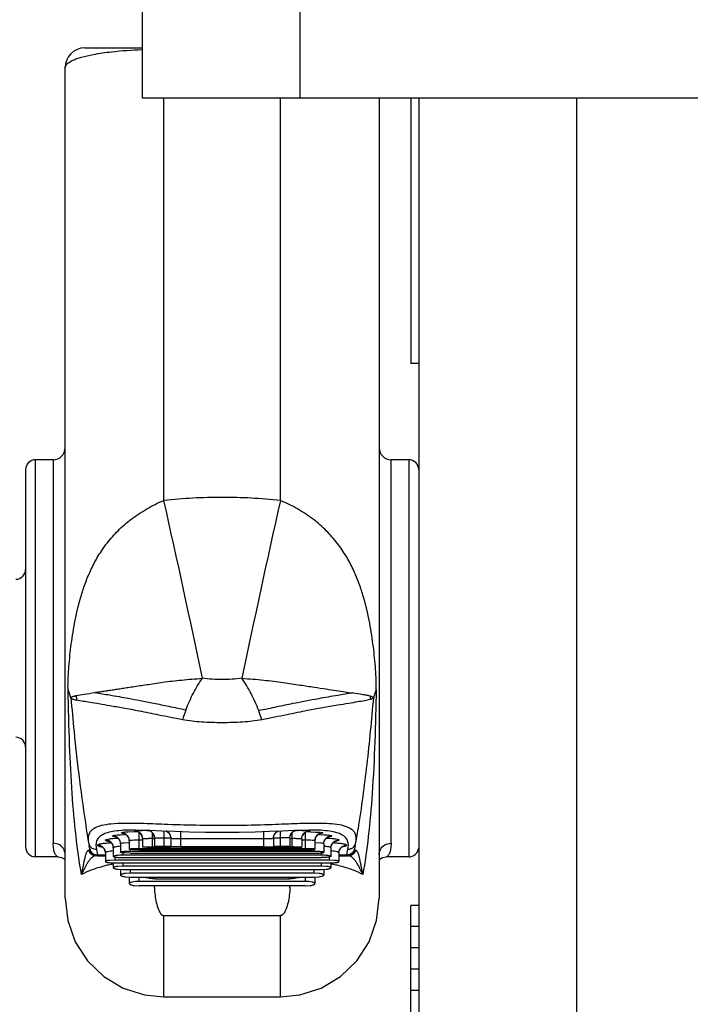
# Model space of a CAD drawing. Units: inches. Extents: x 0 to 17, y 0 to 11.
# Drawn here: x 5.8 to 6.5, y 2.4 to 3.4 of the extents above; entities that cross this region are included whole.
import ezdxf

# ---------------------------------------------------------------- set-up
doc = ezdxf.new("R2010")
doc.units = ezdxf.units.IN
doc.header["$LTSCALE"] = 0.935
doc.header["$MEASUREMENT"] = 0
for name, color, linetype in [('_195290', 7, 'CONTINUOUS'), ('_22724', 7, 'CONTINUOUS'), ('_49386', 7, 'CONTINUOUS')]:
    doc.layers.add(name, color=color, linetype=linetype)

msp = doc.modelspace()

# ---------------------------------------------------------------- linework, layer by layer
at = {"layer": '_195290', "color": 7, "linetype": 'Continuous'}
for p, q in [((5.9117, 3.51016), (5.9117, 3.34166)), ((6.06918, 3.34166), (6.06918, 3.51016)), ((10.99044, 3.34166), (5.9117, 3.34166))]:
    msp.add_line(p, q, dxfattribs=at)
at = {"layer": '_22724', "color": 7, "linetype": 'Continuous'}
for p, q in [((6.17941, 3.34166), (6.17941, 3.07709)), ((6.18729, 3.34166), (6.18729, 1.67945)), ((6.34477, 1.66764), (6.34477, 3.34166)), ((6.18729, 3.07709), (6.17941, 3.07709)), ((6.17941, 1.73851), (6.17941, 2.53743)), ((6.18729, 2.53743), (6.17941, 2.53743)), ((6.18729, 2.51623), (6.17941, 2.51623)), ((6.18729, 2.49502), (6.17941, 2.49502)), ((6.18729, 2.47382), (6.17941, 2.47382)), ((6.18729, 2.45262), (6.17941, 2.45262))]:
    msp.add_line(p, q, dxfattribs=at)
at = {"layer": '_49386', "color": 7, "linetype": 'Continuous'}
for p, q in [((5.85461, 3.39166), (5.9117, 3.39166)), ((5.83492, 2.54471), (5.83492, 3.37197)), ((5.93335, 2.94074), (5.93335, 3.34166)), ((6.04949, 2.94074), (6.04949, 3.34166)), ((6.14792, 3.34166), (6.14792, 2.5447)), ((5.82311, 2.98142), (5.8054, 2.98142)), ((5.8054, 2.58575), (5.8054, 2.98141)), ((5.82311, 2.98142), (5.82311, 2.59925)), ((6.15973, 2.59925), (6.15973, 2.98142)), ((6.17744, 2.98142), (6.15973, 2.98142)), ((6.17744, 2.98142), (6.17744, 2.58577)), ((5.79555, 2.97157), (5.79555, 2.5956)), ((5.85604, 2.61377), (5.85801, 2.60131)), ((5.90356, 2.61055), (5.89748, 2.61038)), ((5.90422, 2.61152), (5.90508, 2.61171)), ((5.90431, 2.61146), (5.90422, 2.61152)), ((5.90451, 2.6114), (5.90431, 2.61146)), ((5.90597, 2.61123), (5.90451, 2.6114)), ((5.90498, 2.61247), (5.90474, 2.61247)), ((5.90498, 2.61247), (5.90977, 2.61243)), ((5.90508, 2.61171), (5.90754, 2.61186)), ((5.90596, 2.61127), (5.90657, 2.61113)), ((5.90754, 2.61186), (5.91146, 2.61196)), ((5.90874, 2.59389), (5.90874, 2.61)), ((5.90955, 2.60943), (5.91091, 2.60779)), ((5.90977, 2.61243), (5.91981, 2.61219)), ((5.9163, 2.61203), (5.91681, 2.61203)), ((5.91913, 2.61177), (5.91674, 2.61237)), ((5.91681, 2.61203), (5.91781, 2.61204)), ((5.9176, 2.61224), (5.91853, 2.612)), ((5.91781, 2.61204), (5.91834, 2.61204)), ((5.91981, 2.61219), (5.9313, 2.61177)), ((5.92193, 2.59556), (5.92193, 2.60968)), ((5.9313, 2.61177), (5.94429, 2.61126)), ((5.93374, 2.59618), (5.93374, 2.61168)), ((5.93694, 2.61077), (5.93829, 2.60955)), ((5.93829, 2.60955), (5.93939, 2.60792)), ((5.95008, 2.59575), (5.95008, 2.61106)), ((6.0242, 2.61076), (6.03866, 2.61126)), ((6.03276, 2.61106), (6.03276, 2.59575)), ((6.03866, 2.61126), (6.05163, 2.61178)), ((6.04444, 2.60942), (6.04575, 2.61066)), ((6.0491, 2.61168), (6.0491, 2.59618)), ((6.05163, 2.61178), (6.06309, 2.61219)), ((6.06079, 2.60961), (6.06183, 2.61063)), ((6.06091, 2.60976), (6.06091, 2.59556)), ((6.06183, 2.61063), (6.06297, 2.6114)), ((6.06453, 2.61204), (6.06503, 2.61204)), ((6.06631, 2.61203), (6.06684, 2.61202)), ((6.07124, 2.61197), (6.07531, 2.61186)), ((6.07182, 2.60761), (6.07309, 2.60924)), ((6.07309, 2.60924), (6.07458, 2.61039)), ((6.0741, 2.61002), (6.0741, 2.59389)), ((6.07531, 2.61186), (6.07781, 2.6117)), ((6.07776, 2.61132), (6.07689, 2.61123)), ((6.07862, 2.61152), (6.07776, 2.61132)), ((6.0781, 2.61247), (6.07782, 2.61247)), ((6.07802, 2.61168), (6.07862, 2.61152)), ((6.07953, 2.61054), (6.08447, 2.61041)), ((6.12484, 2.60135), (6.12681, 2.61379)), ((5.85781, 2.6044), (5.858, 2.60134)), ((5.85801, 2.60131), (5.85848, 2.599)), ((5.88986, 2.60781), (5.89482, 2.608)), ((5.89303, 2.59976), (5.89893, 2.6002)), ((5.8989, 2.60174), (5.8989, 2.5933)), ((5.90874, 2.60272), (5.91209, 2.60272)), ((5.91209, 2.60368), (5.91209, 2.59524)), ((5.92193, 2.60418), (5.9239, 2.60418)), ((5.9239, 2.60453), (5.93374, 2.60459)), ((5.9239, 2.60453), (5.9239, 2.59613)), ((5.93374, 2.60459), (5.94024, 2.60459)), ((5.94024, 2.60437), (5.94024, 2.59596)), ((5.95008, 2.60395), (6.03276, 2.60395)), ((6.0426, 2.60437), (6.04274, 2.60585)), ((6.0426, 2.60459), (6.0491, 2.60459)), ((6.0426, 2.60437), (6.0426, 2.59596)), ((6.05894, 2.60453), (6.0491, 2.60459)), ((6.05894, 2.60453), (6.05894, 2.59613)), ((6.05894, 2.60418), (6.06091, 2.60418)), ((6.07075, 2.60365), (6.07098, 2.60555)), ((6.07075, 2.60365), (6.07075, 2.59524)), ((6.07075, 2.60272), (6.0741, 2.60272)), ((6.07098, 2.60555), (6.07182, 2.60761)), ((6.08391, 2.6002), (6.08976, 2.59977)), ((6.08394, 2.60172), (6.08394, 2.5933)), ((6.08812, 2.608), (6.09302, 2.60781)), ((6.12436, 2.59901), (6.12484, 2.60135)), ((5.85812, 2.59233), (5.85951, 2.59289)), ((5.85848, 2.599), (5.85848, 2.59901)), ((5.85848, 2.59901), (5.85865, 2.59826)), ((5.85865, 2.59826), (5.85887, 2.59718)), ((5.85887, 2.59718), (5.85886, 2.5972)), ((5.8594, 2.5937), (5.85887, 2.59718)), ((5.85951, 2.59289), (5.8594, 2.5937)), ((5.86612, 2.59311), (5.86709, 2.58763)), ((5.87508, 2.58961), (5.87508, 2.58111)), ((5.88296, 2.59471), (5.88296, 2.58624)), ((5.89024, 2.59876), (5.89024, 2.5903)), ((5.8928, 2.58736), (5.8928, 2.58974)), ((5.90008, 2.59115), (5.90008, 2.5933)), ((6.08276, 2.59115), (5.90008, 2.59115)), ((5.90874, 2.59265), (5.90301, 2.5928)), ((6.0741, 2.59389), (5.90874, 2.59389)), ((5.90874, 2.59265), (6.0741, 2.59265)), ((5.91625, 2.59495), (5.91209, 2.59524)), ((5.94024, 2.59556), (5.92193, 2.59556)), ((5.92193, 2.59486), (6.06091, 2.59486)), ((5.93374, 2.59618), (5.9239, 2.59613)), ((5.9239, 2.59613), (5.93374, 2.596)), ((5.94024, 2.59618), (5.93374, 2.59618)), ((5.95008, 2.59575), (5.94024, 2.59596)), ((6.03276, 2.59575), (5.95008, 2.59575)), ((6.03276, 2.59575), (6.0426, 2.59596)), ((6.0491, 2.59618), (6.0426, 2.59618)), ((6.06091, 2.59556), (6.0426, 2.59556)), ((6.05894, 2.59613), (6.0491, 2.59618)), ((6.0491, 2.596), (6.05894, 2.59613)), ((6.06091, 2.59486), (6.06637, 2.59493)), ((6.06637, 2.59493), (6.07075, 2.59524)), ((6.0741, 2.59265), (6.0779, 2.5927)), ((6.08276, 2.5933), (6.08276, 2.59115)), ((6.09004, 2.5897), (6.09004, 2.58736)), ((6.0926, 2.59874), (6.0926, 2.5903)), ((6.09988, 2.5947), (6.09988, 2.58624)), ((6.11574, 2.58763), (6.11671, 2.59312)), ((6.12344, 2.5937), (6.12333, 2.59289)), ((6.12333, 2.59289), (6.12472, 2.59233)), ((6.12398, 2.5972), (6.12397, 2.59718)), ((5.82812, 2.58575), (5.8054, 2.58575)), ((5.86491, 2.58668), (5.86332, 2.58615)), ((5.86636, 2.58674), (5.86564, 2.58674)), ((5.86709, 2.58763), (5.87508, 2.58763)), ((5.86709, 2.58763), (5.86719, 2.58699)), ((5.86723, 2.58674), (5.87508, 2.58674)), ((5.88492, 2.58249), (5.87947, 2.58226)), ((5.87948, 2.5799), (5.88492, 2.57965)), ((5.88492, 2.58249), (5.88492, 2.58555)), ((6.09792, 2.58249), (5.88492, 2.58249)), ((5.88734, 2.58526), (5.8928, 2.58506)), ((5.8928, 2.58736), (5.88918, 2.58728)), ((6.09004, 2.58736), (5.8928, 2.58736)), ((5.8928, 2.58506), (6.09004, 2.58506)), ((5.90008, 2.58939), (5.89433, 2.5896)), ((5.90008, 2.58939), (6.08276, 2.58939)), ((6.08276, 2.58939), (6.08821, 2.58955)), ((6.0955, 2.58526), (6.09004, 2.58506)), ((6.09792, 2.58555), (6.09792, 2.58249)), ((6.10336, 2.58226), (6.09792, 2.58249)), ((6.09792, 2.57965), (6.10336, 2.5799)), ((6.10776, 2.5896), (6.10776, 2.58111)), ((6.10776, 2.58763), (6.11574, 2.58763)), ((6.10776, 2.58674), (6.11561, 2.58674)), ((6.11561, 2.58674), (6.11571, 2.58737)), ((6.11648, 2.58674), (6.1172, 2.58674)), ((6.17744, 2.58575), (6.15472, 2.58575)), ((5.88296, 2.57965), (5.88296, 2.57488)), ((5.88492, 2.57965), (6.09792, 2.57965)), ((5.8928, 2.57654), (5.88736, 2.57627)), ((5.88736, 2.57345), (5.8928, 2.57316)), ((5.89024, 2.57323), (5.89024, 2.56756)), ((5.8928, 2.57654), (5.8928, 2.57965)), ((6.09004, 2.57654), (5.8928, 2.57654)), ((5.8928, 2.57316), (6.09004, 2.57316)), ((5.90008, 2.5695), (5.90008, 2.57316)), ((6.08276, 2.57316), (6.08276, 2.5695)), ((6.09004, 2.57965), (6.09004, 2.57654)), ((6.09548, 2.57627), (6.09004, 2.57654)), ((6.09004, 2.57316), (6.09548, 2.57345)), ((6.0926, 2.57323), (6.0926, 2.56756)), ((6.09988, 2.57965), (6.09988, 2.57488)), ((5.90008, 2.5695), (5.89465, 2.56918)), ((5.89466, 2.5659), (5.90008, 2.56556)), ((5.8989, 2.56573), (5.8989, 2.55913)), ((6.08276, 2.5695), (5.90008, 2.5695)), ((5.90008, 2.56556), (6.08276, 2.56556)), ((5.90874, 2.56134), (5.90874, 2.56556)), ((6.0741, 2.56134), (5.90874, 2.56134)), ((5.92417, 2.564), (6.05867, 2.564)), ((6.0741, 2.56556), (6.0741, 2.56134)), ((6.08819, 2.56918), (6.08276, 2.5695)), ((6.08276, 2.56556), (6.08819, 2.5659)), ((6.08394, 2.56573), (6.08394, 2.55913)), ((5.90363, 2.55718), (5.90874, 2.55684)), ((6.0741, 2.55684), (5.90874, 2.55684)), ((6.0741, 2.55684), (6.07921, 2.55718)), ((5.93335, 2.44627), (5.93335, 2.5272)), ((5.93335, 2.5272), (6.04949, 2.52718)), ((6.04949, 2.44627), (6.04949, 2.52719)), ((5.93335, 2.44627), (6.04949, 2.44627))]:
    msp.add_line(p, q, dxfattribs=at)
for points in [[(5.90657, 2.61113), (5.90795, 2.61057), (5.90955, 2.60943)], [(5.91853, 2.612), (5.91961, 2.61154), (5.9207, 2.61087), (5.9217, 2.60999)], [(5.9217, 2.60999), (5.92255, 2.60893), (5.92323, 2.6077)], [(5.93549, 2.61159), (5.9355, 2.61158), (5.93694, 2.61077)], [(5.94429, 2.61126), (5.95878, 2.61075), (5.97466, 2.61037), (5.99152, 2.61022), (6.00836, 2.61037), (6.0242, 2.61076)], [(6.04274, 2.60585), (6.04339, 2.6078), (6.04444, 2.60942)], [(6.04575, 2.61066), (6.04717, 2.61151), (6.04731, 2.61156)], [(6.05929, 2.60684), (6.05992, 2.60834), (6.06079, 2.60961)], [(6.06297, 2.6114), (6.06413, 2.61193), (6.06517, 2.61223), (6.06524, 2.61224)], [(6.06309, 2.61219), (6.07312, 2.61243), (6.07783, 2.61247)], [(6.07458, 2.61039), (6.07596, 2.61103), (6.07676, 2.61125), (6.07689, 2.61127)], [(5.87904, 2.60136), (5.87871, 2.60144), (5.87878, 2.6014), (5.87979, 2.60085), (5.88122, 2.59954), (5.88244, 2.59745), (5.88296, 2.59471)], [(5.8857, 2.60575), (5.88544, 2.60581), (5.88556, 2.60576), (5.88657, 2.60529), (5.8882, 2.60396), (5.88961, 2.60179), (5.89024, 2.59876)], [(5.89349, 2.60908), (5.89424, 2.60883), (5.89575, 2.60798)], [(5.89575, 2.60798), (5.89732, 2.60643), (5.89847, 2.60427), (5.8989, 2.60174)], [(5.91091, 2.60779), (5.91182, 2.6057), (5.91209, 2.60368)], [(5.92323, 2.6077), (5.9237, 2.60631), (5.9239, 2.60478), (5.9239, 2.60453)], [(5.93939, 2.60792), (5.94008, 2.60594), (5.94024, 2.60437)], [(6.05894, 2.60453), (6.05896, 2.60516), (6.05929, 2.60684)], [(6.08394, 2.60172), (6.08449, 2.60461), (6.08583, 2.60681), (6.08756, 2.60829), (6.08893, 2.60896), (6.08932, 2.60907)], [(6.0926, 2.59874), (6.09311, 2.60151), (6.09437, 2.60366), (6.09593, 2.60507), (6.09715, 2.60572), (6.09743, 2.60581)], [(6.09988, 2.5947), (6.10037, 2.59738), (6.10156, 2.59946), (6.10296, 2.60079), (6.10401, 2.60138), (6.10421, 2.60146)], [(5.87131, 2.59599), (5.87121, 2.59602), (5.87189, 2.59566), (5.8732, 2.59455), (5.87448, 2.59253), (5.87508, 2.58961)], [(6.10776, 2.5896), (6.10832, 2.59245), (6.10957, 2.59447), (6.11089, 2.59562), (6.11144, 2.59594)], [(6.12397, 2.5972), (6.1242, 2.59831), (6.12436, 2.59901)], [(5.82812, 2.58575), (5.83135, 2.5852), (5.83488, 2.58304), (5.83492, 2.58298)], [(6.14792, 2.58299), (6.15133, 2.58515), (6.15472, 2.58575)], [(5.83492, 2.5447), (5.83749, 2.52235), (5.84506, 2.50119), (5.85724, 2.48229), (5.87338, 2.46665), (5.89266, 2.45508), (5.91405, 2.44818), (5.93335, 2.44627)], [(6.04949, 2.44627), (6.06879, 2.44818), (6.09018, 2.45508), (6.10946, 2.46665), (6.1256, 2.48229), (6.13778, 2.50119), (6.14535, 2.52235), (6.14792, 2.5447)]]:
    msp.add_lwpolyline(points, dxfattribs=at)
for centre, radius, start, end in [((5.85461, 3.37197), 0.01969, 90, 180), ((5.82311, 2.99323), 0.01181, 270, 0.0159), ((6.15973, 2.99323), 0.01181, 179.99802, 270), ((5.8054, 2.97158), 0.00984, 90, 180.00063), ((6.17744, 2.97158), 0.00984, 359.99785, 90), ((-5.06492, 0.46457), 11.27357, 11.766932, 12.688139), ((17.03316, 0.46797), 11.25858, 167.312424, 168.23485), ((5.78571, 2.87217), 0.00984, 270, 359.99793), ((5.72611, 2.70898), 0.11989, 17.09223, 21.24617), ((6.25696, 2.70892), 0.12013, 158.76707, 162.91634), ((5.9055, 2.75067), 0.05974, 184.1624, 188.43717), ((6.08021, 2.75131), 0.05947, 351.55505, 354.63091), ((6.08397, 2.68343), 0.1376, 159.21257, 163.62224), ((5.89948, 2.6836), 0.13697, 16.3825, 20.42307), ((5.78571, 2.695), 0.00984, 359.95396, 90), ((5.89103, 2.60172), 0.00787, 0.17684, 90.05809), ((5.90853, 2.28049), 0.33009, 90.13714, 90.86325), ((5.90474, 2.31731), 0.29516, 89.99955, 90.13135), ((5.90421, 2.60375), 0.00777, 85.82859, 89.99179), ((5.90422, 2.60365), 0.00787, 0.21399, 85.9093), ((5.9195, 2.18416), 0.42788, 90.42929, 91.07665), ((5.91601, 2.60451), 0.0079, 51.12589, 66.78485), ((5.91603, 2.60453), 0.00787, 44.1228, 51.12169), ((6.06681, 2.60453), 0.00787, 128.88032, 135.87191), ((6.06683, 2.60451), 0.0079, 114.24732, 128.87691), ((6.0614, 1.986), 0.62605, 89.55024, 89.66711), ((6.06278, 2.14087), 0.47117, 88.97207, 89.50723), ((6.07866, 2.6036), 0.00793, 115.51467, 135.21065), ((6.07393, 2.24927), 0.36132, 89.52634, 89.83174), ((6.07858, 2.60374), 0.00777, 111.459, 115.43395), ((6.07864, 2.60355), 0.00797, 92.45544, 111.39829), ((6.07428, 2.28746), 0.32313, 89.06833, 89.53141), ((6.07666, 2.60047), 0.01129, 83.08614, 84.15993), ((6.0781, 2.31724), 0.29523, 89.86888, 90.00045), ((6.07863, 2.6038), 0.00773, 90.00283, 92.38712), ((6.09181, 2.60172), 0.00787, 89.94164, 179.94204), ((5.88483, 2.47378), 0.12605, 91.76317, 92.29422), ((5.89984, 2.40047), 0.20759, 91.15478, 91.38574), ((5.92188, 2.41108), 0.19309, 89.98581, 91.10703), ((5.93243, 2.6044), 0.0078, 19.05143, 23.96013), ((6.0504, 2.6044), 0.00779, 156.41613, 160.76625), ((6.06672, 2.60457), 0.00778, 156.13854, 159.30732), ((6.06078, 2.39315), 0.21103, 88.92989, 89.96581), ((6.07856, 2.60368), 0.0078, 157.8386, 160.88434), ((6.07854, 2.60369), 0.00778, 154.78484, 157.83249), ((6.07866, 2.60362), 0.00792, 138.09271, 154.7355), ((6.07859, 2.60368), 0.00782, 135.27961, 138.05602), ((6.08315, 2.40478), 0.20328, 88.59686, 88.84132), ((6.10037, 2.59877), 0.00776, 152.09964, 157.38304), ((6.10048, 2.5987), 0.00789, 138.14751, 152.07367), ((6.10044, 2.59873), 0.00784, 129.60915, 138.11548), ((6.10049, 2.59868), 0.00792, 119.56294, 129.59854), ((6.10774, 2.59466), 0.00786, 139.07363, 151.37576), ((6.10772, 2.59467), 0.00784, 129.25797, 139.04748), ((6.0982, 2.47666), 0.12317, 87.66755, 88.27881), ((6.10776, 2.59462), 0.0079, 124.45536, 129.25197), ((5.8054, 2.59559), 0.00984, 179.99994, 270), ((5.82438, 2.58817), 0.01055, 24.00462, 28.36749), ((5.86564, 2.59459), 0.00786, 196.71032, 269.96365), ((5.866, 2.60086), 0.00774, 193.8879, 207.56591), ((5.86722, 2.59464), 0.0079, 192.7622, 270.0611), ((5.90006, 2.47737), 0.11378, 89.99005, 91.81731), ((5.90872, 2.42595), 0.16794, 89.99328, 91.23633), ((5.92218, 2.78439), 0.18954, 268.20697, 269.92594), ((5.92191, 2.2768), 0.31876, 89.99654, 90.657), ((6.061, 2.28893), 0.30664, 89.34485, 90.01689), ((6.07419, 2.43251), 0.16137, 88.77098, 90.03247), ((6.08276, 2.47225), 0.11891, 89.43919, 90.00052), ((6.08296, 2.48603), 0.10512, 88.18253, 89.47384), ((6.09035, 2.55448), 0.04215, 85.07588, 86.8629), ((6.10763, 2.59472), 0.00774, 151.39373, 157.32492), ((6.11562, 2.59464), 0.0079, 269.94088, 347.24224), ((6.1172, 2.59459), 0.00786, 270.0354, 343.29339), ((6.11688, 2.60086), 0.0077, 310.04885, 346.14241), ((6.19266, 2.58488), 0.06978, 171.00032, 172.73803), ((6.18169, 2.5866), 0.05868, 169.61651, 170.9862), ((6.15844, 2.58818), 0.01054, 152.26235, 155.99589), ((6.17744, 2.59559), 0.00984, 270, 350.94848), ((5.86564, 2.58204), 0.0047, 90.00033, 98.86714), ((5.86707, 2.59563), 0.008, 260.9035, 270.2008), ((5.90204, 2.5926), 0.0353, 189.13236, 189.55514), ((6.09013, 2.50483), 0.08253, 87.6191, 90.06339), ((6.10142, 2.58944), 0.01444, 351.76026, 352.78789), ((6.11577, 2.59563), 0.008, 269.8022, 279.10885), ((5.90969, 2.43911), 0.14203, 101.71314, 103.88566), ((5.91235, 2.42644), 0.15498, 101.24105, 101.72409), ((5.91354, 2.42046), 0.16107, 101.05509, 101.24287), ((6.06881, 2.41841), 0.16317, 78.72898, 78.91432), ((6.06978, 2.42327), 0.15822, 78.25841, 78.73037), ((6.07319, 2.43923), 0.1419, 76.11845, 78.2954), ((5.93359, 2.66104), 0.09749, 258.31237, 261.38657), ((5.9336, 2.66109), 0.09754, 261.3861, 264.45597), ((6.0709, 2.5568), 0.1469, 176.56904, 177.18905), ((5.91277, 2.55683), 0.14608, 2.81263, 3.43564), ((6.04924, 2.66107), 0.09753, 275.54457, 278.61437), ((6.04925, 2.66103), 0.09749, 278.6137, 281.68779), ((6.07071, 2.57982), 0.01988, 311.97533, 313.36349), ((6.01493, 2.55894), 0.09116, 181.32301, 182.55825), ((5.96771, 2.55891), 0.09136, 357.41727, 358.70195)]:
    msp.add_arc(centre, radius, start, end, dxfattribs=at)
for points, knots in [([(5.83492, 3.37197), (5.83492, 3.37252), (5.83522, 3.37383), (5.8367, 3.37582), (5.83961, 3.378), (5.84456, 3.38037), (5.85249, 3.38295), (5.86499, 3.38571), (5.88511, 3.38852), (5.90141, 3.38963), (5.91153, 3.39004)], [0, 0, 0, 0, 0.020328, 0.048101, 0.089748, 0.15336, 0.250077, 0.397124, 0.625572, 1, 1, 1, 1]), ([(6.04949, 2.94074), (6.03022, 2.94285), (5.99142, 2.94489), (5.95262, 2.94285), (5.93335, 2.94074)], [0, 0, 0, 0, 0.5, 1, 1, 1, 1]), ([(5.83785, 2.75243), (5.83775, 2.7545), (5.83782, 2.75847), (5.83805, 2.76432), (5.83833, 2.76993), (5.83885, 2.77733), (5.83973, 2.78662), (5.84154, 2.80197), (5.84478, 2.82207), (5.84968, 2.84262), (5.85535, 2.85957), (5.86083, 2.8727), (5.86783, 2.88585), (5.87673, 2.89874), (5.88766, 2.91117), (5.90089, 2.92267), (5.91626, 2.93266), (5.92737, 2.93857), (5.93335, 2.94074)], [0, 0, 0, 0, 0.027678, 0.052982, 0.078013, 0.102681, 0.151945, 0.202519, 0.308827, 0.423311, 0.483913, 0.547055, 0.612976, 0.68221, 0.755576, 0.833233, 0.91516, 1, 1, 1, 1]), ([(6.14499, 2.75242), (6.14504, 2.75448), (6.145, 2.75847), (6.14477, 2.76616), (6.1439, 2.77925), (6.14187, 2.79832), (6.13808, 2.82207), (6.13316, 2.84261), (6.12748, 2.85954), (6.12202, 2.87269), (6.11502, 2.88583), (6.10613, 2.89872), (6.09521, 2.91116), (6.08193, 2.92261), (6.06662, 2.93274), (6.05542, 2.93845), (6.04949, 2.94074)], [0, 0, 0, 0, 0.027447, 0.053229, 0.102601, 0.20249, 0.308876, 0.423263, 0.483829, 0.546977, 0.612871, 0.682123, 0.755465, 0.833133, 0.915133, 1, 1, 1, 1]), ([(5.86454, 2.74947), (5.86453, 2.74944), (5.8645, 2.74934), (5.86469, 2.74942), (5.86482, 2.74947), (5.86505, 2.74957), (5.86529, 2.74965), (5.86559, 2.74972), (5.86591, 2.74971), (5.86627, 2.74969), (5.86668, 2.74974), (5.86729, 2.74985), (5.86808, 2.75002), (5.86904, 2.75016), (5.87032, 2.75034), (5.87196, 2.7506), (5.874, 2.75091), (5.87611, 2.75123), (5.87831, 2.75157), (5.88141, 2.75204), (5.88553, 2.75268), (5.89077, 2.75348), (5.89644, 2.75435), (5.90497, 2.75565), (5.91421, 2.75702), (5.92422, 2.75851), (5.93264, 2.75973), (5.94166, 2.76098), (5.95127, 2.76197), (5.96136, 2.76286), (5.96823, 2.76338), (5.97174, 2.7636)], [0, 0, 0, 0, 0.000764, 0.001824, 0.003612, 0.005483, 0.008505, 0.010759, 0.014024, 0.017131, 0.020917, 0.025232, 0.034469, 0.043284, 0.052036, 0.070361, 0.089338, 0.109071, 0.12957, 0.150875, 0.196041, 0.244877, 0.297729, 0.354943, 0.48397, 0.556647, 0.635206, 0.719524, 0.808932, 0.902822, 1, 1, 1, 1]), ([(5.95533, 2.73227), (5.95746, 2.7379), (5.96231, 2.7487), (5.9684, 2.75886), (5.97174, 2.7636)], [0, 0, 0, 0, 0.509611, 1, 1, 1, 1]), ([(6.0111, 2.7636), (6.00457, 2.76287), (5.99142, 2.76166), (5.97827, 2.76287), (5.97174, 2.7636)], [0, 0, 0, 0, 0.500003, 1, 1, 1, 1]), ([(6.0111, 2.7636), (6.01836, 2.7632), (6.03213, 2.76201), (6.05146, 2.75965), (6.06824, 2.75706), (6.08254, 2.75495), (6.0946, 2.75305), (6.10483, 2.75153), (6.11352, 2.75023), (6.11883, 2.74939), (6.12127, 2.74901)], [0, 0, 0, 0, 0.196096, 0.372954, 0.525454, 0.654131, 0.762956, 0.855068, 0.933344, 1, 1, 1, 1]), ([(6.02784, 2.7314), (6.02569, 2.73719), (6.02076, 2.74829), (6.01452, 2.75873), (6.0111, 2.7636)], [0, 0, 0, 0, 0.509319, 1, 1, 1, 1]), ([(5.8513, 2.56808), (5.84904, 2.58064), (5.84526, 2.60747), (5.84157, 2.65054), (5.83918, 2.69939), (5.83822, 2.73397), (5.83785, 2.75243)], [0, 0, 0, 0, 0.206966, 0.439029, 0.700658, 1, 1, 1, 1]), ([(5.84592, 2.74634), (5.84855, 2.74687), (5.85475, 2.74795), (5.86097, 2.74891), (5.86454, 2.74947)], [0, 0, 0, 0, 0.425973, 1, 1, 1, 1]), ([(5.86455, 2.74947), (5.86942, 2.74866), (5.88064, 2.74681), (5.89572, 2.74417), (5.91036, 2.74149), (5.92371, 2.73882), (5.93886, 2.73558), (5.94961, 2.73333), (5.95533, 2.73227)], [0, 0, 0, 0, 0.160246, 0.369282, 0.496997, 0.64352, 0.811148, 1, 1, 1, 1]), ([(6.12127, 2.74901), (6.1164, 2.74821), (6.10507, 2.74635), (6.08518, 2.74291), (6.0649, 2.7391), (6.04513, 2.73488), (6.03386, 2.73251), (6.02784, 2.7314)], [0, 0, 0, 0, 0.155783, 0.36215, 0.636882, 0.806845, 1, 1, 1, 1]), ([(6.13942, 2.74575), (6.13829, 2.74607), (6.13578, 2.74661), (6.12973, 2.74768), (6.12481, 2.74846), (6.12127, 2.74901)], [0, 0, 0, 0, 0.190149, 0.41748, 1, 1, 1, 1]), ([(6.14499, 2.75242), (6.14429, 2.71784), (6.14284, 2.66892), (6.13756, 2.60747), (6.1338, 2.58063), (6.13154, 2.56808)], [0, 0, 0, 0, 0.560912, 0.793182, 1, 1, 1, 1]), ([(5.8407, 2.74422), (5.84086, 2.7444), (5.84117, 2.74475), (5.84181, 2.74525), (5.84269, 2.74552), (5.84369, 2.74585), (5.84479, 2.74608), (5.84553, 2.74625), (5.84592, 2.74634)], [0, 0, 0, 0, 0.125165, 0.24437, 0.416853, 0.599627, 0.793387, 1, 1, 1, 1]), ([(5.8407, 2.74422), (5.84165, 2.73305), (5.84564, 2.68944), (5.85094, 2.64595), (5.85604, 2.61377)], [0, 0, 0, 0, 0.255994, 1, 1, 1, 1]), ([(5.8407, 2.74422), (5.84088, 2.74394), (5.84128, 2.7435), (5.84221, 2.74301), (5.84341, 2.74273), (5.84485, 2.74228), (5.84588, 2.74203), (5.84641, 2.74191)], [0, 0, 0, 0, 0.156894, 0.274806, 0.497406, 0.739707, 1, 1, 1, 1]), ([(5.95195, 2.72224), (5.94409, 2.7238), (5.9297, 2.72667), (5.91002, 2.73079), (5.89372, 2.73374), (5.88031, 2.73607), (5.86927, 2.73794), (5.85821, 2.73973), (5.8508, 2.74101), (5.84641, 2.74191)], [0, 0, 0, 0, 0.224106, 0.409729, 0.561848, 0.686859, 0.789993, 0.874841, 1, 1, 1, 1]), ([(6.13903, 2.74258), (6.13719, 2.74211), (6.13297, 2.74116), (6.12573, 2.73995), (6.1167, 2.73849), (6.10003, 2.73566), (6.08309, 2.73272), (6.06628, 2.72944), (6.05551, 2.72719), (6.0436, 2.72474), (6.03526, 2.7231), (6.03089, 2.72224)], [0, 0, 0, 0, 0.051998, 0.117817, 0.199896, 0.301251, 0.578843, 0.668523, 0.768237, 0.878739, 1, 1, 1, 1]), ([(6.14213, 2.74421), (6.1402, 2.72205), (6.13602, 2.67845), (6.13017, 2.63504), (6.1268, 2.61377)], [0, 0, 0, 0, 0.508124, 1, 1, 1, 1]), ([(6.14214, 2.74422), (6.14192, 2.74391), (6.14147, 2.74342), (6.14063, 2.74302), (6.13983, 2.74282), (6.1393, 2.74267), (6.13903, 2.74258)], [0, 0, 0, 0, 0.308177, 0.542381, 0.764893, 1, 1, 1, 1]), ([(6.13942, 2.74575), (6.13992, 2.7456), (6.14064, 2.74534), (6.14165, 2.74491), (6.14195, 2.74443), (6.14214, 2.74422)], [0, 0, 0, 0, 0.494097, 0.729698, 1, 1, 1, 1]), ([(6.03089, 2.72224), (6.02461, 2.72103), (6.01143, 2.7197), (5.99142, 2.71922), (5.97142, 2.71971), (5.95823, 2.72102), (5.95195, 2.72224)], [0, 0, 0, 0, 0.24229, 0.499991, 0.757705, 1, 1, 1, 1]), ([(6.12437, 2.60796), (6.12408, 2.60874), (6.1233, 2.61028), (6.1208, 2.61313), (6.11576, 2.61593), (6.10758, 2.61793), (6.09643, 2.61902), (6.08153, 2.61921), (6.06164, 2.61861), (6.03506, 2.61751), (6.0021, 2.61672), (5.96738, 2.61695), (5.93655, 2.61795), (5.91275, 2.61892), (5.89502, 2.61925), (5.88162, 2.6187), (5.87011, 2.61706), (5.86249, 2.61401), (5.85994, 2.61064)], [0, 0, 0, 0, 0.009307, 0.019008, 0.04169, 0.071838, 0.112282, 0.166031, 0.237439, 0.333518, 0.461894, 0.603983, 0.71952, 0.804926, 0.868793, 0.91695, 0.953064, 1, 1, 1, 1]), ([(5.85994, 2.61064), (5.85928, 2.60976), (5.85822, 2.60776), (5.85785, 2.60553), (5.85781, 2.6044)], [0, 0, 0, 0, 0.492255, 1, 1, 1, 1]), ([(5.90406, 2.61247), (5.90036, 2.61246), (5.8937, 2.61232), (5.88473, 2.61153), (5.8777, 2.61013), (5.87233, 2.60809), (5.86842, 2.60536), (5.86523, 2.60044), (5.86554, 2.59591), (5.86612, 2.59311)], [0, 0, 0, 0, 0.224102, 0.402297, 0.543727, 0.6562, 0.747598, 0.827474, 1, 1, 1, 1]), ([(5.89748, 2.61038), (5.89658, 2.61033), (5.895, 2.61026), (5.89296, 2.61007), (5.89174, 2.60992), (5.89112, 2.60972), (5.89103, 2.60958)], [0, 0, 0, 0, 0.414715, 0.728241, 0.924754, 1, 1, 1, 1]), ([(5.89366, 2.60897), (5.89328, 2.60901), (5.89263, 2.60909), (5.89177, 2.60925), (5.89131, 2.60936), (5.89103, 2.60951), (5.89103, 2.60958)], [0, 0, 0, 0, 0.419482, 0.726322, 0.916935, 1, 1, 1, 1]), ([(6.11671, 2.59312), (6.1173, 2.59591), (6.11761, 2.60044), (6.11442, 2.60536), (6.11051, 2.60809), (6.10514, 2.61013), (6.09811, 2.61153), (6.08914, 2.61232), (6.08248, 2.61246), (6.07878, 2.61247)], [0, 0, 0, 0, 0.172492, 0.25236, 0.343757, 0.456232, 0.597669, 0.775878, 1, 1, 1, 1]), ([(6.08447, 2.61041), (6.08549, 2.61037), (6.08729, 2.61029), (6.08938, 2.61013), (6.09062, 2.60997), (6.09124, 2.60986), (6.0916, 2.60976), (6.0918, 2.60965), (6.09181, 2.60958)], [0, 0, 0, 0, 0.413847, 0.726445, 0.839547, 0.921928, 0.974197, 1, 1, 1, 1]), ([(6.09181, 2.60958), (6.09181, 2.6095), (6.09151, 2.60936), (6.09104, 2.60924), (6.09017, 2.60909), (6.08951, 2.60901), (6.08912, 2.60897)], [0, 0, 0, 0, 0.083826, 0.276513, 0.583833, 1, 1, 1, 1]), ([(5.87051, 2.59884), (5.87185, 2.5991), (5.87494, 2.59948), (5.87804, 2.59966), (5.87978, 2.59973)], [0, 0, 0, 0, 0.439562, 1, 1, 1, 1]), ([(5.87508, 2.60253), (5.8751, 2.60267), (5.87543, 2.60297), (5.87665, 2.60341), (5.87784, 2.60361), (5.87876, 2.60374)], [0, 0, 0, 0, 0.10644, 0.299901, 1, 1, 1, 1]), ([(5.88296, 2.59471), (5.88295, 2.59573), (5.88254, 2.59779), (5.88079, 2.60038), (5.87817, 2.60212), (5.8761, 2.60253), (5.87508, 2.60253)], [0, 0, 0, 0, 0.249239, 0.49891, 0.749222, 1, 1, 1, 1]), ([(5.87508, 2.60253), (5.87508, 2.60238), (5.87548, 2.60203), (5.87629, 2.60175), (5.87761, 2.60141), (5.87864, 2.60124), (5.87924, 2.60115)], [0, 0, 0, 0, 0.100626, 0.295946, 0.597324, 1, 1, 1, 1]), ([(5.87876, 2.60374), (5.87936, 2.60383), (5.8823, 2.60418), (5.88526, 2.60433), (5.88761, 2.6044)], [0, 0, 0, 0, 0.206041, 1, 1, 1, 1]), ([(5.88236, 2.60659), (5.88238, 2.60666), (5.88256, 2.60683), (5.88322, 2.60709), (5.88465, 2.60736), (5.88697, 2.60763), (5.88881, 2.60775), (5.88986, 2.60781)], [0, 0, 0, 0, 0.03079, 0.085197, 0.281376, 0.591469, 1, 1, 1, 1]), ([(5.89024, 2.59876), (5.89024, 2.59978), (5.88982, 2.60184), (5.88807, 2.60444), (5.88545, 2.60618), (5.88339, 2.60659), (5.88236, 2.60659)], [0, 0, 0, 0, 0.249559, 0.499359, 0.74954, 1, 1, 1, 1]), ([(5.88591, 2.6056), (5.8854, 2.60566), (5.88452, 2.60578), (5.88338, 2.60603), (5.88272, 2.60623), (5.88237, 2.60647), (5.88236, 2.60659)], [0, 0, 0, 0, 0.411805, 0.71669, 0.908954, 1, 1, 1, 1]), ([(5.89024, 2.59874), (5.89024, 2.59886), (5.89048, 2.59914), (5.89142, 2.59949), (5.89233, 2.59966), (5.89303, 2.59976)], [0, 0, 0, 0, 0.113252, 0.309532, 1, 1, 1, 1]), ([(5.8989, 2.60172), (5.8989, 2.60182), (5.8992, 2.60202), (5.89974, 2.60215), (5.90066, 2.60232), (5.90242, 2.60251), (5.90516, 2.60268), (5.90748, 2.60272), (5.90874, 2.60272)], [0, 0, 0, 0, 0.028125, 0.086867, 0.179114, 0.302074, 0.622279, 1, 1, 1, 1]), ([(5.91209, 2.60365), (5.91209, 2.6037), (5.91227, 2.60378), (5.91256, 2.60384), (5.9131, 2.60391), (5.9138, 2.60397), (5.91468, 2.60403), (5.91615, 2.60409), (5.91733, 2.60413), (5.91815, 2.60414)], [0, 0, 0, 0, 0.022727, 0.076031, 0.161756, 0.278685, 0.424176, 0.595353, 1, 1, 1, 1]), ([(5.94024, 2.60437), (5.94024, 2.60435), (5.94033, 2.60432), (5.94045, 2.60429), (5.9407, 2.60426), (5.94118, 2.60421), (5.942, 2.60415), (5.94321, 2.60409), (5.94468, 2.60404), (5.947, 2.60397), (5.94883, 2.60395), (5.95008, 2.60395)], [0, 0, 0, 0, 0.005834, 0.020654, 0.044677, 0.077775, 0.170069, 0.294072, 0.445329, 0.618053, 1, 1, 1, 1]), ([(6.03276, 2.60395), (6.03401, 2.60395), (6.03584, 2.60397), (6.03816, 2.60403), (6.03963, 2.60409), (6.04084, 2.60415), (6.04166, 2.60421), (6.04214, 2.60426), (6.04239, 2.6043), (6.04251, 2.60433), (6.0426, 2.60435), (6.0426, 2.60437)], [0, 0, 0, 0, 0.381903, 0.554512, 0.705706, 0.829828, 0.922324, 0.955447, 0.979448, 0.994217, 1, 1, 1, 1]), ([(6.06472, 2.60414), (6.06554, 2.60413), (6.06671, 2.60409), (6.06817, 2.60403), (6.06905, 2.60397), (6.06975, 2.60391), (6.07028, 2.60384), (6.07057, 2.60378), (6.07075, 2.6037), (6.07075, 2.60365)], [0, 0, 0, 0, 0.404816, 0.575959, 0.721406, 0.838284, 0.923965, 0.977269, 1, 1, 1, 1]), ([(6.0741, 2.60272), (6.07536, 2.60272), (6.07768, 2.60268), (6.08042, 2.60251), (6.08218, 2.60232), (6.0831, 2.60215), (6.08364, 2.60202), (6.08394, 2.60182), (6.08394, 2.60172)], [0, 0, 0, 0, 0.377822, 0.697924, 0.820857, 0.913108, 0.971902, 1, 1, 1, 1]), ([(6.08976, 2.59977), (6.09047, 2.59967), (6.09139, 2.5995), (6.09235, 2.59914), (6.0926, 2.59886), (6.0926, 2.59874)], [0, 0, 0, 0, 0.690922, 0.887544, 1, 1, 1, 1]), ([(6.09302, 2.60781), (6.09406, 2.60775), (6.09589, 2.60762), (6.0982, 2.60736), (6.09962, 2.60709), (6.10028, 2.60683), (6.10045, 2.60666), (6.10048, 2.60659)], [0, 0, 0, 0, 0.408574, 0.719006, 0.914329, 0.968383, 1, 1, 1, 1]), ([(6.09537, 2.6044), (6.09715, 2.60434), (6.10029, 2.60418), (6.10343, 2.60386), (6.10478, 2.60364)], [0, 0, 0, 0, 0.565291, 1, 1, 1, 1]), ([(6.10048, 2.60659), (6.10047, 2.60647), (6.10011, 2.60623), (6.09945, 2.60604), (6.09832, 2.60579), (6.09745, 2.60567), (6.09695, 2.6056)], [0, 0, 0, 0, 0.092457, 0.287197, 0.592137, 1, 1, 1, 1]), ([(6.10322, 2.59973), (6.10491, 2.59966), (6.10793, 2.59947), (6.11093, 2.5991), (6.11224, 2.59885)], [0, 0, 0, 0, 0.558872, 1, 1, 1, 1]), ([(6.10776, 2.60253), (6.10766, 2.60239), (6.10736, 2.60207), (6.10654, 2.60172), (6.10528, 2.60143), (6.10426, 2.60125), (6.10368, 2.60116)], [0, 0, 0, 0, 0.11401, 0.293565, 0.59558, 1, 1, 1, 1]), ([(6.10478, 2.60364), (6.10552, 2.60351), (6.10648, 2.60334), (6.10748, 2.60291), (6.10773, 2.60265), (6.10776, 2.60253)], [0, 0, 0, 0, 0.693246, 0.885015, 1, 1, 1, 1]), ([(6.12484, 2.60136), (6.12493, 2.60195), (6.12518, 2.60415), (6.12492, 2.60644), (6.12437, 2.60796)], [0, 0, 0, 0, 0.270456, 1, 1, 1, 1]), ([(5.83367, 2.59319), (5.83268, 2.59501), (5.82954, 2.59816), (5.82525, 2.59925), (5.82311, 2.59925)], [0, 0, 0, 0, 0.491807, 1, 1, 1, 1]), ([(5.82804, 2.58575), (5.82742, 2.58575), (5.82641, 2.58643), (5.82547, 2.58773), (5.82435, 2.58995), (5.82336, 2.59385), (5.82311, 2.59728), (5.82311, 2.59925)], [0, 0, 0, 0, 0.12328, 0.211657, 0.321613, 0.611172, 1, 1, 1, 1]), ([(5.8513, 2.56808), (5.85187, 2.57069), (5.85262, 2.57457), (5.85366, 2.57963), (5.85442, 2.58319), (5.85519, 2.58644), (5.85588, 2.58887), (5.85653, 2.59046), (5.85701, 2.59138), (5.85751, 2.59197), (5.85791, 2.59235), (5.85812, 2.59233)], [0, 0, 0, 0, 0.313632, 0.46451, 0.608406, 0.741416, 0.856861, 0.904603, 0.944296, 0.975876, 1, 1, 1, 1]), ([(5.86612, 2.59311), (5.86471, 2.5931), (5.86183, 2.59387), (5.85978, 2.59604), (5.85913, 2.59728)], [0, 0, 0, 0, 0.501803, 1, 1, 1, 1]), ([(5.8594, 2.5937), (5.85973, 2.59222), (5.86134, 2.58938), (5.86429, 2.58797), (5.8658, 2.58773)], [0, 0, 0, 0, 0.497588, 1, 1, 1, 1]), ([(5.86721, 2.59739), (5.86723, 2.59754), (5.86749, 2.59789), (5.8686, 2.59844), (5.86968, 2.59868), (5.87051, 2.59884)], [0, 0, 0, 0, 0.122372, 0.318238, 1, 1, 1, 1]), ([(5.87508, 2.58961), (5.87508, 2.59062), (5.87467, 2.59267), (5.87291, 2.59526), (5.8703, 2.59699), (5.86823, 2.59739), (5.86721, 2.59739)], [0, 0, 0, 0, 0.248838, 0.498344, 0.748822, 1, 1, 1, 1]), ([(5.86721, 2.59739), (5.86721, 2.5972), (5.86762, 2.59676), (5.86919, 2.59612), (5.87073, 2.5958), (5.87191, 2.59561)], [0, 0, 0, 0, 0.10934, 0.306591, 1, 1, 1, 1]), ([(5.87508, 2.5896), (5.87508, 2.58992), (5.87557, 2.59043), (5.87637, 2.59081), (5.87775, 2.59128), (5.87995, 2.59171), (5.88186, 2.5919), (5.88291, 2.59196)], [0, 0, 0, 0, 0.115612, 0.20657, 0.323202, 0.626687, 1, 1, 1, 1]), ([(5.88296, 2.5947), (5.88296, 2.59498), (5.88344, 2.59537), (5.88416, 2.59565), (5.88546, 2.59602), (5.88752, 2.59636), (5.8893, 2.59652), (5.89029, 2.59657)], [0, 0, 0, 0, 0.105028, 0.194456, 0.311104, 0.618133, 1, 1, 1, 1]), ([(5.89645, 2.5911), (5.89561, 2.59107), (5.89411, 2.591), (5.89236, 2.59085), (5.89129, 2.5907), (5.89074, 2.59058), (5.89042, 2.59048), (5.89024, 2.59036), (5.89024, 2.5903)], [0, 0, 0, 0, 0.399654, 0.712505, 0.829057, 0.916273, 0.97267, 1, 1, 1, 1]), ([(5.89433, 2.5896), (5.89376, 2.58964), (5.89275, 2.58972), (5.89148, 2.58987), (5.89069, 2.59003), (5.89034, 2.59017), (5.89024, 2.59026), (5.89024, 2.5903)], [0, 0, 0, 0, 0.408732, 0.719278, 0.91613, 0.97049, 1, 1, 1, 1]), ([(5.9051, 2.59385), (5.90426, 2.59383), (5.90306, 2.59379), (5.90157, 2.59371), (5.90067, 2.59365), (5.89995, 2.59358), (5.8994, 2.59349), (5.8991, 2.59343), (5.8989, 2.59335), (5.8989, 2.5933)], [0, 0, 0, 0, 0.402964, 0.573212, 0.717897, 0.834761, 0.921666, 0.976715, 1, 1, 1, 1]), ([(5.90301, 2.5928), (5.90243, 2.59283), (5.90143, 2.59289), (5.90026, 2.59299), (5.89956, 2.59308), (5.89921, 2.59315), (5.89901, 2.5932), (5.8989, 2.59327), (5.8989, 2.5933)], [0, 0, 0, 0, 0.41314, 0.726524, 0.840326, 0.92358, 0.975929, 1, 1, 1, 1]), ([(5.91826, 2.59554), (5.91742, 2.59553), (5.91623, 2.59551), (5.91474, 2.59547), (5.91384, 2.59543), (5.91314, 2.59539), (5.91258, 2.59536), (5.91231, 2.5953), (5.91209, 2.59528), (5.91209, 2.59524)], [0, 0, 0, 0, 0.405752, 0.577006, 0.72224, 0.839225, 0.925817, 0.979874, 1, 1, 1, 1]), ([(6.07075, 2.59524), (6.07075, 2.59528), (6.07052, 2.5953), (6.07026, 2.59536), (6.06969, 2.59539), (6.06897, 2.59544), (6.06806, 2.59547), (6.06656, 2.59551), (6.06535, 2.59553), (6.0645, 2.59554)], [0, 0, 0, 0, 0.020097, 0.074138, 0.160753, 0.277825, 0.423195, 0.594586, 1, 1, 1, 1]), ([(6.08394, 2.5933), (6.08394, 2.59335), (6.08374, 2.59343), (6.08344, 2.5935), (6.08287, 2.59358), (6.08215, 2.59365), (6.08123, 2.59371), (6.07971, 2.59379), (6.0785, 2.59383), (6.07765, 2.59385)], [0, 0, 0, 0, 0.023203, 0.078183, 0.165086, 0.282051, 0.426917, 0.597361, 1, 1, 1, 1]), ([(6.0779, 2.5927), (6.07872, 2.59273), (6.07988, 2.59277), (6.08133, 2.59287), (6.08221, 2.59294), (6.08291, 2.59302), (6.08346, 2.59311), (6.08375, 2.59318), (6.08394, 2.59325), (6.08394, 2.5933)], [0, 0, 0, 0, 0.401828, 0.571692, 0.716757, 0.834206, 0.921408, 0.976547, 1, 1, 1, 1]), ([(6.0926, 2.5903), (6.0926, 2.59036), (6.09242, 2.59049), (6.09209, 2.59058), (6.09154, 2.5907), (6.09044, 2.59085), (6.08867, 2.591), (6.08715, 2.59107), (6.08629, 2.5911)], [0, 0, 0, 0, 0.027202, 0.083492, 0.17069, 0.28735, 0.600633, 1, 1, 1, 1]), ([(6.08821, 2.58955), (6.08882, 2.58959), (6.0899, 2.58967), (6.09127, 2.58984), (6.09211, 2.59001), (6.0925, 2.59016), (6.0926, 2.59026), (6.0926, 2.5903)], [0, 0, 0, 0, 0.407287, 0.718344, 0.916307, 0.97087, 1, 1, 1, 1]), ([(6.09396, 2.59647), (6.09478, 2.5964), (6.09623, 2.59622), (6.0979, 2.5959), (6.09893, 2.59555), (6.09952, 2.59529), (6.09988, 2.59494), (6.09988, 2.5947)], [0, 0, 0, 0, 0.384949, 0.68787, 0.802395, 0.890742, 1, 1, 1, 1]), ([(6.09993, 2.59195), (6.10098, 2.5919), (6.10289, 2.59171), (6.10509, 2.59128), (6.10647, 2.59081), (6.10727, 2.59043), (6.10776, 2.58992), (6.10776, 2.5896)], [0, 0, 0, 0, 0.37334, 0.676626, 0.793253, 0.884284, 1, 1, 1, 1]), ([(6.10776, 2.5896), (6.10776, 2.59061), (6.10817, 2.59267), (6.10993, 2.59526), (6.11254, 2.59699), (6.11461, 2.59739), (6.11563, 2.59739)], [0, 0, 0, 0, 0.248832, 0.498339, 0.748819, 1, 1, 1, 1]), ([(6.11563, 2.59739), (6.11553, 2.59722), (6.1152, 2.59679), (6.11422, 2.59633), (6.11275, 2.59595), (6.11155, 2.59571), (6.11088, 2.5956)], [0, 0, 0, 0, 0.117386, 0.302915, 0.604942, 1, 1, 1, 1]), ([(6.11224, 2.59885), (6.11273, 2.59876), (6.11359, 2.59857), (6.11474, 2.59822), (6.11555, 2.59777), (6.11563, 2.59739)], [0, 0, 0, 0, 0.394112, 0.688287, 1, 1, 1, 1]), ([(6.12184, 2.59496), (6.12113, 2.59437), (6.1195, 2.59343), (6.11764, 2.59311), (6.11671, 2.59312)], [0, 0, 0, 0, 0.498876, 1, 1, 1, 1]), ([(6.12344, 2.5937), (6.12311, 2.59222), (6.1215, 2.58938), (6.11855, 2.58797), (6.11704, 2.58773)], [0, 0, 0, 0, 0.497588, 1, 1, 1, 1]), ([(6.12472, 2.59233), (6.12492, 2.59229), (6.12535, 2.59205), (6.12584, 2.59138), (6.12631, 2.59048), (6.12696, 2.58887), (6.12764, 2.58644), (6.12842, 2.58319), (6.12917, 2.57964), (6.13023, 2.57457), (6.13101, 2.5707), (6.13154, 2.56808)], [0, 0, 0, 0, 0.023874, 0.055501, 0.09578, 0.143783, 0.259214, 0.392007, 0.53593, 0.686275, 1, 1, 1, 1]), ([(6.14912, 2.59308), (6.15009, 2.59493), (6.15324, 2.59814), (6.15757, 2.59925), (6.15973, 2.59925)], [0, 0, 0, 0, 0.491702, 1, 1, 1, 1]), ([(6.15973, 2.59925), (6.15973, 2.59728), (6.15948, 2.59385), (6.15849, 2.58995), (6.15737, 2.58773), (6.15643, 2.58643), (6.15542, 2.58575), (6.1548, 2.58575)], [0, 0, 0, 0, 0.388827, 0.678384, 0.78834, 0.876719, 1, 1, 1, 1]), ([(5.86332, 2.58615), (5.86264, 2.5858), (5.86134, 2.58484), (5.85963, 2.58304), (5.85794, 2.58098), (5.85651, 2.57859), (5.85506, 2.57613), (5.85334, 2.5726), (5.85212, 2.56989), (5.8513, 2.56808)], [0, 0, 0, 0, 0.10368, 0.217397, 0.338801, 0.465226, 0.595565, 0.729047, 1, 1, 1, 1]), ([(5.87947, 2.58226), (5.87886, 2.58221), (5.87778, 2.58209), (5.87638, 2.58181), (5.87554, 2.58158), (5.87508, 2.58126), (5.87508, 2.58111)], [0, 0, 0, 0, 0.398139, 0.703713, 0.902724, 1, 1, 1, 1]), ([(5.87508, 2.58111), (5.87508, 2.58095), (5.87554, 2.58062), (5.87638, 2.58038), (5.87779, 2.58009), (5.87886, 2.57996), (5.87948, 2.5799)], [0, 0, 0, 0, 0.097696, 0.29706, 0.602492, 1, 1, 1, 1]), ([(5.88918, 2.58728), (5.88834, 2.58725), (5.88683, 2.58715), (5.8849, 2.58694), (5.88368, 2.58669), (5.88311, 2.58647), (5.88296, 2.58631), (5.88296, 2.58624)], [0, 0, 0, 0, 0.395875, 0.706332, 0.909993, 0.968131, 1, 1, 1, 1]), ([(5.88296, 2.58624), (5.88296, 2.58611), (5.88345, 2.58585), (5.88425, 2.58565), (5.88566, 2.58541), (5.88673, 2.58531), (5.88734, 2.58526)], [0, 0, 0, 0, 0.089182, 0.287968, 0.596757, 1, 1, 1, 1]), ([(6.09988, 2.58624), (6.09988, 2.58631), (6.09972, 2.58647), (6.09915, 2.58669), (6.09791, 2.58695), (6.09595, 2.58716), (6.09442, 2.58725), (6.09356, 2.58729)], [0, 0, 0, 0, 0.0317, 0.089697, 0.293434, 0.604361, 1, 1, 1, 1]), ([(6.09988, 2.58624), (6.09988, 2.58611), (6.09939, 2.58585), (6.09859, 2.58565), (6.09718, 2.58541), (6.09611, 2.58531), (6.0955, 2.58526)], [0, 0, 0, 0, 0.089187, 0.287968, 0.596752, 1, 1, 1, 1]), ([(6.10776, 2.58111), (6.10776, 2.58126), (6.1073, 2.58158), (6.10646, 2.58181), (6.10506, 2.58209), (6.10398, 2.58221), (6.10336, 2.58226)], [0, 0, 0, 0, 0.097264, 0.296281, 0.601866, 1, 1, 1, 1]), ([(6.10336, 2.5799), (6.10398, 2.57996), (6.10506, 2.58009), (6.10646, 2.58038), (6.1073, 2.58062), (6.10776, 2.58095), (6.10776, 2.58111)], [0, 0, 0, 0, 0.397512, 0.702935, 0.902292, 1, 1, 1, 1]), ([(6.13154, 2.56808), (6.13063, 2.57015), (6.12876, 2.57418), (6.12621, 2.57903), (6.12376, 2.58245), (6.12136, 2.58514), (6.11887, 2.58674), (6.1172, 2.58674)], [0, 0, 0, 0, 0.278809, 0.548212, 0.675243, 0.794354, 1, 1, 1, 1]), ([(5.87561, 2.57699), (5.87283, 2.5763), (5.86785, 2.57489), (5.85967, 2.57208), (5.85436, 2.56973), (5.8513, 2.56808)], [0, 0, 0, 0, 0.331231, 0.598328, 1, 1, 1, 1]), ([(5.88736, 2.57627), (5.88626, 2.57615), (5.88483, 2.57592), (5.88338, 2.57544), (5.88296, 2.57505), (5.88296, 2.57488)], [0, 0, 0, 0, 0.69382, 0.893755, 1, 1, 1, 1]), ([(5.88296, 2.57488), (5.88296, 2.57472), (5.88338, 2.57432), (5.88483, 2.57382), (5.88627, 2.57358), (5.88736, 2.57345)], [0, 0, 0, 0, 0.106645, 0.306993, 1, 1, 1, 1]), ([(6.09988, 2.57488), (6.09988, 2.57505), (6.09946, 2.57544), (6.09801, 2.57592), (6.09657, 2.57615), (6.09548, 2.57627)], [0, 0, 0, 0, 0.106229, 0.306169, 1, 1, 1, 1]), ([(6.09548, 2.57345), (6.09657, 2.57358), (6.09801, 2.57382), (6.09946, 2.57432), (6.09988, 2.57472), (6.09988, 2.57488)], [0, 0, 0, 0, 0.692996, 0.89334, 1, 1, 1, 1]), ([(6.13154, 2.56808), (6.12849, 2.56974), (6.12054, 2.57321), (6.11225, 2.57575), (6.10723, 2.57699)], [0, 0, 0, 0, 0.401746, 1, 1, 1, 1]), ([(5.89465, 2.56918), (5.89355, 2.56904), (5.89211, 2.56878), (5.89063, 2.5682), (5.89024, 2.56775), (5.89024, 2.56756)], [0, 0, 0, 0, 0.683692, 0.884718, 1, 1, 1, 1]), ([(5.89024, 2.56756), (5.89024, 2.56738), (5.89063, 2.56693), (5.89211, 2.56632), (5.89356, 2.56605), (5.89466, 2.5659)], [0, 0, 0, 0, 0.115645, 0.317131, 1, 1, 1, 1]), ([(5.90874, 2.56134), (5.90747, 2.56134), (5.90512, 2.56124), (5.90239, 2.56088), (5.9006, 2.5604), (5.89962, 2.56002), (5.8989, 2.5595), (5.8989, 2.55913)], [0, 0, 0, 0, 0.366574, 0.677641, 0.798486, 0.892079, 1, 1, 1, 1]), ([(6.08394, 2.55913), (6.08393, 2.5595), (6.08323, 2.56002), (6.08224, 2.5604), (6.08045, 2.56088), (6.07772, 2.56124), (6.07537, 2.56134), (6.0741, 2.56134)], [0, 0, 0, 0, 0.107806, 0.201381, 0.322276, 0.633344, 1, 1, 1, 1]), ([(6.0926, 2.56756), (6.0926, 2.56775), (6.09221, 2.5682), (6.09073, 2.56878), (6.08929, 2.56904), (6.08819, 2.56918)], [0, 0, 0, 0, 0.115264, 0.316293, 1, 1, 1, 1]), ([(6.08819, 2.5659), (6.08929, 2.56605), (6.09073, 2.56632), (6.09221, 2.56693), (6.0926, 2.56738), (6.0926, 2.56756)], [0, 0, 0, 0, 0.682854, 0.884336, 1, 1, 1, 1]), ([(5.8989, 2.55913), (5.8989, 2.55891), (5.8993, 2.55839), (5.90029, 2.55794), (5.90179, 2.55748), (5.90297, 2.55727), (5.90363, 2.55718)], [0, 0, 0, 0, 0.122369, 0.324961, 0.62141, 1, 1, 1, 1]), ([(5.92386, 2.55488), (5.92397, 2.55239), (5.92439, 2.54748), (5.92562, 2.54027), (5.92727, 2.53442), (5.92911, 2.53051), (5.93049, 2.52864), (5.9315, 2.52777), (5.93222, 2.52738), (5.93279, 2.52721), (5.93316, 2.52715), (5.93335, 2.5272)], [0, 0, 0, 0, 0.243669, 0.48088, 0.715082, 0.835794, 0.901901, 0.940805, 0.965311, 0.981045, 1, 1, 1, 1]), ([(6.05897, 2.55479), (6.05886, 2.55231), (6.05844, 2.54743), (6.05722, 2.54024), (6.05574, 2.53501), (6.05428, 2.5317), (6.05337, 2.53002), (6.05235, 2.52865), (6.05136, 2.52778), (6.05064, 2.5274), (6.05006, 2.52719), (6.0497, 2.52718), (6.04949, 2.52718)], [0, 0, 0, 0, 0.243414, 0.480398, 0.714426, 0.773931, 0.835185, 0.901232, 0.940036, 0.964384, 0.979901, 1, 1, 1, 1]), ([(6.07921, 2.55718), (6.07987, 2.55727), (6.08105, 2.55748), (6.08255, 2.55794), (6.08354, 2.55839), (6.08394, 2.55891), (6.08394, 2.55913)], [0, 0, 0, 0, 0.378717, 0.675133, 0.877641, 1, 1, 1, 1])]:
    msp.add_open_spline(points, degree=3, knots=knots, dxfattribs=at)
for points in [[(5.92337, 2.60738), (5.92299, 2.60835), (5.9224, 2.60927), (5.92168, 2.61001)], [(5.93802, 2.60985), (5.93731, 2.61058), (5.93643, 2.61119), (5.93549, 2.61159)], [(5.93956, 2.60757), (5.93919, 2.6084), (5.93866, 2.60919), (5.93802, 2.60985)], [(6.04326, 2.60752), (6.04363, 2.60838), (6.04417, 2.60918), (6.04482, 2.60985)], [(6.04482, 2.60985), (6.04552, 2.61057), (6.04638, 2.61117), (6.0473, 2.61157)], [(6.05961, 2.60772), (6.05999, 2.60856), (6.06052, 2.60935), (6.06116, 2.61001)], [(6.06358, 2.61171), (6.06437, 2.61207), (6.06523, 2.61229), (6.0661, 2.61237)], [(5.9239, 2.60453), (5.9239, 2.6055), (5.92372, 2.60648), (5.92337, 2.60738)], [(5.94024, 2.60437), (5.94024, 2.60524), (5.94009, 2.60612), (5.9398, 2.60694)], [(6.0426, 2.60437), (6.0426, 2.60525), (6.04275, 2.60614), (6.04304, 2.60697)], [(6.05894, 2.60453), (6.05894, 2.60548), (6.05912, 2.60644), (6.05945, 2.60732)], [(6.07075, 2.60365), (6.07075, 2.60453), (6.0709, 2.60541), (6.07119, 2.60624)], [(6.0926, 2.59874), (6.0926, 2.59977), (6.09281, 2.60081), (6.0932, 2.60175)], [(6.09658, 2.60556), (6.09775, 2.60622), (6.09913, 2.60659), (6.10048, 2.60659)], [(6.10328, 2.60114), (6.10457, 2.60202), (6.1062, 2.60253), (6.10776, 2.60253)], [(5.83492, 2.58824), (5.83492, 2.58968), (5.83461, 2.59115), (5.83402, 2.59247)], [(6.09988, 2.5947), (6.09988, 2.59572), (6.10009, 2.59676), (6.10049, 2.59771)], [(6.14792, 2.58824), (6.14792, 2.58968), (6.14823, 2.59115), (6.14882, 2.59247)]]:
    msp.add_open_spline(points, degree=3, dxfattribs=at)

doc.saveas('drawing.dxf')
